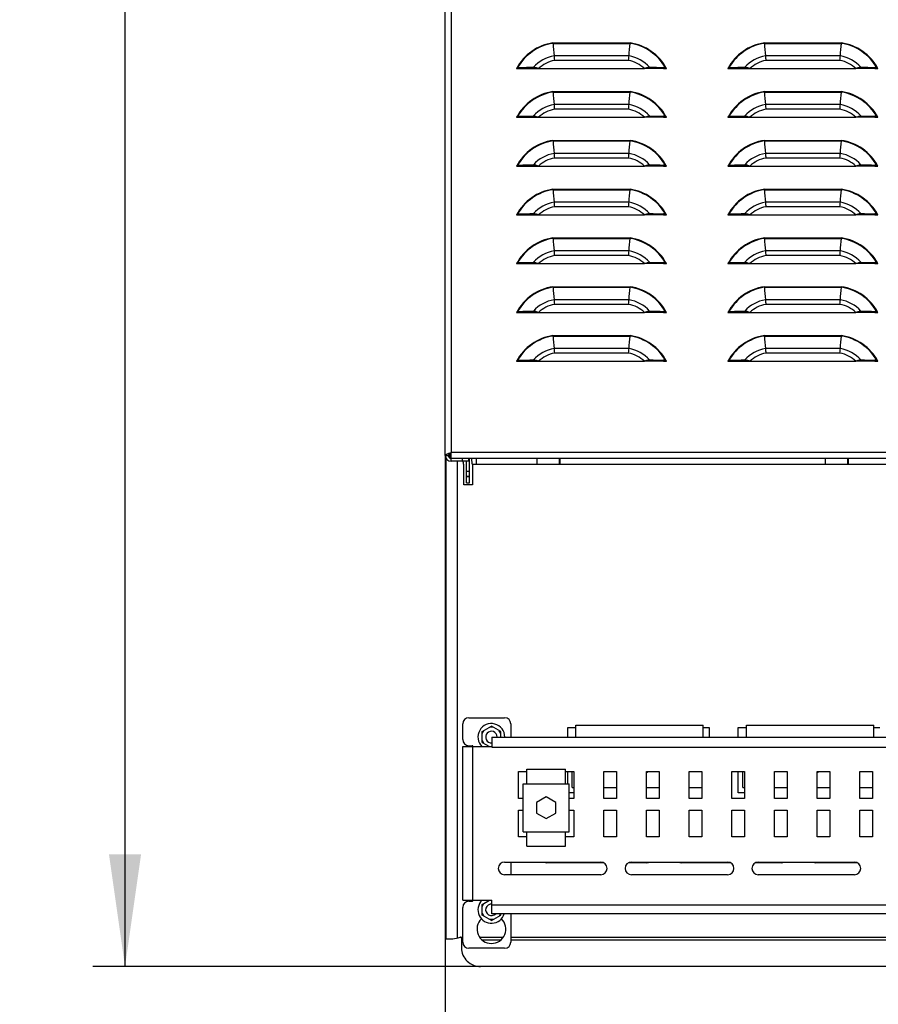
# Model space of a CAD drawing. Units: millimetres. Extents: x 0 to 420, y 0 to 297.
# Drawn here: x 39 to 66, y 100 to 131 of the extents above; entities that cross this region are included whole.
import ezdxf

# ---------------------------------------------------------------- set-up
doc = ezdxf.new("R2010")
doc.units = ezdxf.units.MM
doc.header["$LTSCALE"] = 23.1
doc.layers.get('0').update_dxf_attribs({"linetype": 'CONTINUOUS'})
for name, color, linetype in [('002___PRT_ALL_AXES', 7, 'CONTINUOUS'), ('DRAFTS', 7, 'CONTINUOUS'), ('ROUNDS', 7, 'CONTINUOUS')]:
    doc.layers.add(name, color=color, linetype=linetype)
doc.styles.get("Standard").update_dxf_attribs({"font": 'txt', "width": 0.8})
doc.dimstyles.new('DIMSTYLE_2', dxfattribs={"dimtxt": 2.6, "dimasz": 3.5, "dimexe": 1, "dimexo": 0, "dimgap": 0.65, "dimtad": 1, "dimdec": 0, "dimdsep": 46, "dimtxsty": 'STANDARD', "dimblk": '_FILLED', "dimblk1": '_FILLED', "dimblk2": '_FILLED', "dimcen": 0.09, "dimadec": 1, "dimazin": 2, "dimtp": 0.5, "dimtm": 0.5, "dimtfac": 1, "dimtdec": 0, "dimtofl": 0, "dimtmove": 0, "dimatfit": 3, "dimldrblk": '_FILLED', "dimfxl": 1, "dimtolj": 1, "dimarcsym": 0})
doc.dimstyles.new('DIMSTYLE_4', dxfattribs={"dimtxt": 2.6, "dimasz": 3.5, "dimexe": 1, "dimexo": 0, "dimgap": 0.65, "dimtad": 1, "dimdec": 0, "dimlfac": 16.666667, "dimdsep": 46, "dimtxsty": 'STANDARD', "dimblk": '_FILLED', "dimblk1": '_FILLED', "dimblk2": '_FILLED', "dimcen": 0.09, "dimadec": 1, "dimazin": 2, "dimtp": 0.1, "dimtm": 0.1, "dimtfac": 1, "dimtdec": 0, "dimtofl": 0, "dimtmove": 0, "dimatfit": 3, "dimldrblk": '_FILLED', "dimfxl": 1, "dimtolj": 1, "dimarcsym": 0})

# ---------------------------------------------------------------- blocks, each defined once
blk = doc.blocks.new('_FILLED')
at = {"color": 0, "linetype": 'BYBLOCK'}
blk.add_solid([(0, 0), (-1, 0.1429), (-1, -0.1429)], dxfattribs=at)
blk = doc.blocks.new('*D1')
at = {"color": 2, "linetype": 'CONTINUOUS'}
for p, q in [((66.681, 162.501), (66.681, 90.362)), ((52.302, 117.327), (52.302, 90.362)), ((52.302, 91.362), (59.492, 91.362)), ((66.681, 91.362), (59.492, 91.362))]:
    blk.add_line(p, q, dxfattribs=at)
at = {"color": 2, "linetype": 'CONTINUOUS', "xscale": 3.5, "yscale": 3.5, "zscale": 3.5, "rotation": 180}
blk.add_blockref('_FILLED', (52.302, 91.362), dxfattribs=at)
at = {"color": 2, "linetype": 'CONTINUOUS', "xscale": 3.5, "yscale": 3.5, "zscale": 3.5}
blk.add_blockref('_FILLED', (66.681, 91.362), dxfattribs=at)
at = {"color": 2, "linetype": 'CONTINUOUS', "insert": (56.372, 94.612), "char_height": 2.6, "width": 12.48, "attachment_point": 2, "line_spacing_factor": 0.9}
blk.add_mtext('270\\P[10.6]', dxfattribs=at)
blk = doc.blocks.new('*D17')
at = {"color": 2, "linetype": 'CONTINUOUS'}
for p, q in [((53.865, 196.552), (41.302, 196.552)), ((42.302, 196.552), (42.302, 148.957)), ((42.302, 101.362), (42.302, 148.957)), ((53.406, 101.362), (41.302, 101.362))]:
    blk.add_line(p, q, dxfattribs=at)
at = {"color": 2, "linetype": 'CONTINUOUS', "xscale": 3.5, "yscale": 3.5, "zscale": 3.5}
for p, rotation in [((42.302, 196.552), 90), ((42.302, 101.362), 270)]:
    blk.add_blockref('_FILLED', p, dxfattribs=dict(at, rotation=rotation))
at = {"color": 2, "linetype": 'CONTINUOUS', "insert": (39.052, 146.877), "char_height": 2.6, "width": 12.48, "attachment_point": 2, "rotation": 90, "line_spacing_factor": 0.9}
blk.add_mtext('1587\\P[62.5]', dxfattribs=at)
blk = doc.blocks.new('*D20')
at = {"color": 2, "linetype": 'CONTINUOUS'}
for p, q in [((52.302, 117.327), (52.302, 80.362)), ((82.77, 117.327), (82.77, 80.362)), ((52.302, 81.362), (67.536, 81.362)), ((82.77, 81.362), (67.536, 81.362))]:
    blk.add_line(p, q, dxfattribs=at)
at = {"color": 2, "linetype": 'CONTINUOUS', "xscale": 3.5, "yscale": 3.5, "zscale": 3.5, "rotation": 180}
blk.add_blockref('_FILLED', (52.302, 81.362), dxfattribs=at)
at = {"color": 2, "linetype": 'CONTINUOUS', "xscale": 3.5, "yscale": 3.5, "zscale": 3.5}
blk.add_blockref('_FILLED', (82.77, 81.362), dxfattribs=at)
at = {"color": 2, "linetype": 'CONTINUOUS', "insert": (66.496, 84.612), "char_height": 2.6, "width": 8.32, "attachment_point": 2, "line_spacing_factor": 0.9}
blk.add_mtext('508\\P[20]', dxfattribs=at)

msp = doc.modelspace()

# ---------------------------------------------------------------- linework, layer by layer
at = {"color": 7, "linetype": 'CONTINUOUS'}
for p, q in [((52.3024, 117.3275), (52.3024, 131.9675)), ((55.6649, 130.2207), (55.6662, 130.2037)), ((58.072, 130.2207), (58.0707, 130.2037)), ((62.2649, 130.2207), (62.2662, 130.2037)), ((64.672, 130.2207), (64.6707, 130.2037)), ((54.5287, 129.4175), (54.6207, 129.4175)), ((54.5655, 129.449), (54.6198, 129.4501)), ((54.6207, 129.4175), (54.5655, 129.449)), ((55.1009, 129.4175), (55.054, 129.4605)), ((55.2142, 129.4175), (58.5227, 129.4175)), ((58.636, 129.4175), (58.6829, 129.4605)), ((59.1161, 129.4175), (59.1714, 129.449)), ((59.1161, 129.4175), (59.2082, 129.4175)), ((59.1714, 129.449), (59.1171, 129.4501)), ((61.1287, 129.4175), (61.2207, 129.4175)), ((61.1655, 129.449), (61.2198, 129.4501)), ((61.2207, 129.4175), (61.1655, 129.449)), ((61.7009, 129.4175), (61.654, 129.4605)), ((61.8142, 129.4175), (65.1227, 129.4175)), ((65.236, 129.4175), (65.2829, 129.4605)), ((65.7161, 129.4175), (65.7714, 129.449)), ((65.7161, 129.4175), (65.8082, 129.4175)), ((65.7714, 129.449), (65.7171, 129.4501)), ((55.6649, 128.6967), (55.6662, 128.6797)), ((58.072, 128.6967), (58.0707, 128.6797)), ((62.2649, 128.6967), (62.2662, 128.6797)), ((64.672, 128.6967), (64.6707, 128.6797)), ((54.5287, 127.8935), (54.6207, 127.8935)), ((54.5655, 127.925), (54.6198, 127.9261)), ((54.6207, 127.8935), (54.5655, 127.925)), ((55.1009, 127.8935), (55.054, 127.9365)), ((55.2142, 127.8935), (58.5227, 127.8935)), ((58.636, 127.8935), (58.6829, 127.9365)), ((59.1161, 127.8935), (59.1714, 127.925)), ((59.1161, 127.8935), (59.2082, 127.8935)), ((59.1714, 127.925), (59.1171, 127.9261)), ((61.1287, 127.8935), (61.2207, 127.8935)), ((61.1655, 127.925), (61.2198, 127.9261)), ((61.2207, 127.8935), (61.1655, 127.925)), ((61.7009, 127.8935), (61.654, 127.9365)), ((61.8142, 127.8935), (65.1227, 127.8935)), ((65.236, 127.8935), (65.2829, 127.9365)), ((65.7161, 127.8935), (65.7714, 127.925)), ((65.7161, 127.8935), (65.8082, 127.8935)), ((65.7714, 127.925), (65.7171, 127.9261)), ((55.6649, 127.1727), (55.6662, 127.1557)), ((58.072, 127.1727), (58.0707, 127.1557)), ((62.2649, 127.1727), (62.2662, 127.1557)), ((64.672, 127.1727), (64.6707, 127.1557)), ((54.5287, 126.3695), (54.6207, 126.3695)), ((54.5655, 126.401), (54.6198, 126.4021)), ((54.6207, 126.3695), (54.5655, 126.401)), ((55.1009, 126.3695), (55.054, 126.4125)), ((55.2142, 126.3695), (58.5227, 126.3695)), ((58.636, 126.3695), (58.6829, 126.4125)), ((59.1161, 126.3695), (59.1714, 126.401)), ((59.1161, 126.3695), (59.2082, 126.3695)), ((59.1714, 126.401), (59.1171, 126.4021)), ((61.1287, 126.3695), (61.2207, 126.3695)), ((61.1655, 126.401), (61.2198, 126.4021)), ((61.2207, 126.3695), (61.1655, 126.401)), ((61.7009, 126.3695), (61.654, 126.4125)), ((61.8142, 126.3695), (65.1227, 126.3695)), ((65.236, 126.3695), (65.2829, 126.4125)), ((65.7161, 126.3695), (65.7714, 126.401)), ((65.7161, 126.3695), (65.8082, 126.3695)), ((65.7714, 126.401), (65.7171, 126.4021)), ((55.6649, 125.6487), (55.6662, 125.6317)), ((58.072, 125.6487), (58.0707, 125.6317)), ((62.2649, 125.6487), (62.2662, 125.6317)), ((64.672, 125.6487), (64.6707, 125.6317)), ((54.5287, 124.8455), (54.6207, 124.8455)), ((54.5655, 124.877), (54.6198, 124.8781)), ((54.6207, 124.8455), (54.5655, 124.877)), ((55.1009, 124.8455), (55.054, 124.8885)), ((55.2142, 124.8455), (58.5227, 124.8455)), ((58.636, 124.8455), (58.6829, 124.8885)), ((59.1161, 124.8455), (59.1714, 124.877)), ((59.1161, 124.8455), (59.2082, 124.8455)), ((59.1714, 124.877), (59.1171, 124.8781)), ((61.1287, 124.8455), (61.2207, 124.8455)), ((61.1655, 124.877), (61.2198, 124.8781)), ((61.2207, 124.8455), (61.1655, 124.877)), ((61.7009, 124.8455), (61.654, 124.8885)), ((61.8142, 124.8455), (65.1227, 124.8455)), ((65.236, 124.8455), (65.2829, 124.8885)), ((65.7161, 124.8455), (65.7714, 124.877)), ((65.7161, 124.8455), (65.8082, 124.8455)), ((65.7714, 124.877), (65.7171, 124.8781)), ((55.6649, 124.1247), (55.6662, 124.1077)), ((58.072, 124.1247), (58.0707, 124.1077)), ((62.2649, 124.1247), (62.2662, 124.1077)), ((64.672, 124.1247), (64.6707, 124.1077)), ((55.1009, 123.3215), (55.054, 123.3645)), ((58.636, 123.3215), (58.6829, 123.3645)), ((61.7009, 123.3215), (61.654, 123.3645)), ((65.236, 123.3215), (65.2829, 123.3645)), ((54.5287, 123.3215), (54.6207, 123.3215)), ((54.5655, 123.353), (54.6198, 123.3541)), ((54.6207, 123.3215), (54.5655, 123.353)), ((55.2142, 123.3215), (58.5227, 123.3215)), ((59.1161, 123.3215), (59.1714, 123.353)), ((59.1161, 123.3215), (59.2082, 123.3215)), ((59.1714, 123.353), (59.1171, 123.3541)), ((61.1287, 123.3215), (61.2207, 123.3215)), ((61.1655, 123.353), (61.2198, 123.3541)), ((61.2207, 123.3215), (61.1655, 123.353)), ((61.8142, 123.3215), (65.1227, 123.3215)), ((65.7161, 123.3215), (65.7714, 123.353)), ((65.7161, 123.3215), (65.8082, 123.3215)), ((65.7714, 123.353), (65.7171, 123.3541)), ((55.6649, 122.6007), (55.6662, 122.5837)), ((58.072, 122.6007), (58.0707, 122.5837)), ((62.2649, 122.6007), (62.2662, 122.5837)), ((64.672, 122.6007), (64.6707, 122.5837)), ((54.5655, 121.829), (54.6198, 121.8301)), ((54.6207, 121.7975), (54.5655, 121.829)), ((55.1009, 121.7975), (55.054, 121.8405)), ((58.636, 121.7975), (58.6829, 121.8405)), ((59.1161, 121.7975), (59.1714, 121.829)), ((59.1714, 121.829), (59.1171, 121.8301)), ((61.1655, 121.829), (61.2198, 121.8301)), ((61.2207, 121.7975), (61.1655, 121.829)), ((61.7009, 121.7975), (61.654, 121.8405)), ((65.236, 121.7975), (65.2829, 121.8405)), ((65.7161, 121.7975), (65.7714, 121.829)), ((65.7714, 121.829), (65.7171, 121.8301)), ((54.5287, 121.7975), (54.6207, 121.7975)), ((55.2142, 121.7975), (58.5227, 121.7975)), ((59.1161, 121.7975), (59.2082, 121.7975)), ((61.1287, 121.7975), (61.2207, 121.7975)), ((61.8142, 121.7975), (65.1227, 121.7975)), ((65.7161, 121.7975), (65.8082, 121.7975)), ((55.6649, 121.0767), (55.6662, 121.0597)), ((58.072, 121.0767), (58.0707, 121.0597)), ((62.2649, 121.0767), (62.2662, 121.0597)), ((64.672, 121.0767), (64.6707, 121.0597)), ((54.5655, 120.305), (54.6198, 120.3061)), ((54.6207, 120.2735), (54.5655, 120.305)), ((55.1009, 120.2735), (55.054, 120.3165)), ((58.636, 120.2735), (58.6829, 120.3165)), ((59.1161, 120.2735), (59.1714, 120.305)), ((59.1714, 120.305), (59.1171, 120.3061)), ((61.1655, 120.305), (61.2198, 120.3061)), ((61.2207, 120.2735), (61.1655, 120.305)), ((61.7009, 120.2735), (61.654, 120.3165)), ((65.236, 120.2735), (65.2829, 120.3165)), ((65.7161, 120.2735), (65.7714, 120.305)), ((65.7714, 120.305), (65.7171, 120.3061)), ((54.5287, 120.2735), (54.6207, 120.2735)), ((55.2142, 120.2735), (58.5227, 120.2735)), ((59.1161, 120.2735), (59.2082, 120.2735)), ((61.1287, 120.2735), (61.2207, 120.2735)), ((61.8142, 120.2735), (65.1227, 120.2735)), ((65.7161, 120.2735), (65.8082, 120.2735)), ((52.3024, 117.3275), (52.3924, 117.3275)), ((52.3264, 102.2315), (52.3264, 117.2315)), ((52.4021, 117.3515), (52.4824, 117.3515)), ((52.4824, 117.2375), (52.4824, 117.4175)), ((82.5904, 117.2375), (52.4824, 117.2375)), ((52.9624, 116.4755), (52.9624, 117.1475)), ((53.0584, 117.1565), (53.0224, 117.1565)), ((53.1474, 116.4073), (52.8774, 116.4073)), ((52.9624, 116.4755), (53.0584, 116.4755)), ((56.3824, 108.9035), (60.3544, 108.9035)), ((56.3824, 108.5315), (56.3824, 108.9035)), ((60.3544, 108.5315), (60.3544, 108.9035)), ((61.7104, 108.9035), (65.6824, 108.9035)), ((61.7104, 108.5315), (61.7104, 108.9035)), ((65.6824, 108.5315), (65.6824, 108.9035)), ((53.4515, 108.6995), (53.7424, 108.8675)), ((53.4515, 108.6395), (53.5034, 108.7295)), ((53.4515, 108.3635), (53.4515, 108.6995)), ((53.7944, 108.8375), (53.6905, 108.8375)), ((54.0334, 108.6995), (53.7424, 108.8675)), ((54.0334, 108.6395), (53.9815, 108.7295)), ((54.0334, 108.5315), (54.0334, 108.6995)), ((56.1244, 108.8315), (56.3824, 108.8315)), ((56.1244, 108.5315), (56.1244, 108.8315)), ((60.3544, 108.8315), (60.5404, 108.8315)), ((60.5404, 108.8315), (60.5404, 108.5315)), ((61.4524, 108.8315), (61.7104, 108.8315)), ((61.4524, 108.5315), (61.4524, 108.8315)), ((65.6824, 108.8315), (65.8684, 108.8315)), ((53.4515, 108.4235), (53.5034, 108.3335)), ((53.4515, 108.3635), (53.6801, 108.2315)), ((54.8464, 107.5235), (56.0584, 107.5235)), ((54.8464, 107.0735), (54.8464, 107.5235)), ((56.0584, 107.0735), (56.0584, 107.5235)), ((56.1244, 107.0735), (56.1244, 107.4515)), ((56.2684, 106.9535), (56.2684, 107.4515)), ((58.5844, 107.4232), (58.6334, 107.4515)), ((61.4524, 106.7915), (61.4524, 107.4515)), ((61.5964, 106.9535), (61.5964, 107.4515)), ((63.9124, 107.4232), (63.9614, 107.4515)), ((54.7324, 107.0735), (56.1724, 107.0735)), ((54.7324, 105.5735), (54.7324, 107.0735)), ((56.1724, 105.5735), (56.1724, 107.0735)), ((56.3164, 106.7915), (56.1724, 106.7915)), ((56.2684, 106.9535), (56.3164, 106.9535)), ((57.2524, 106.9535), (57.6484, 106.9535)), ((58.5844, 106.9535), (58.9804, 106.9535)), ((59.9164, 106.9535), (60.3124, 106.9535)), ((61.6444, 106.7915), (61.4524, 106.7915)), ((61.5964, 106.9535), (61.6444, 106.9535)), ((62.5804, 106.9535), (62.9764, 106.9535)), ((63.9124, 106.9535), (64.3084, 106.9535)), ((65.2444, 106.9535), (65.6404, 106.9535)), ((55.4524, 106.6625), (55.1554, 106.491)), ((55.1554, 106.491), (55.1554, 106.156)), ((55.7494, 106.491), (55.4524, 106.6625)), ((55.7494, 106.156), (55.7494, 106.491)), ((55.1554, 106.156), (55.4524, 105.9845)), ((55.4524, 105.9845), (55.7494, 106.156)), ((54.7324, 105.5735), (56.1724, 105.5735)), ((54.8464, 105.1235), (54.8464, 105.5735)), ((56.0584, 105.1235), (56.0584, 105.5735)), ((54.8464, 105.1235), (56.0584, 105.1235)), ((57.25, 104.6015), (55.4764, 104.6015)), ((58.5964, 104.6015), (58.0229, 104.6015)), ((61.21, 104.6015), (59.6764, 104.6015)), ((62.7964, 104.6015), (61.9829, 104.6015)), ((65.17, 104.6015), (63.8764, 104.6015)), ((53.4515, 103.2995), (53.6801, 103.4315)), ((53.4515, 103.2395), (53.5034, 103.3295)), ((53.4515, 102.9635), (53.4515, 103.2995)), ((53.4515, 103.0235), (53.5034, 102.9335)), ((53.7424, 102.7955), (53.4515, 102.9635)), ((53.7944, 102.8255), (53.6905, 102.8255)), ((53.7424, 102.7955), (54.0334, 102.9635)), ((54.0265, 103.0115), (53.9815, 102.9335)), ((54.0334, 102.9635), (54.0334, 103.0115)), ((52.8064, 102.2335), (52.8064, 102.1857))]:
    msp.add_line(p, q, dxfattribs=at)
at = {"color": 9, "linetype": 'CONTINUOUS'}
for p, q in [((52.4824, 131.8385), (52.4824, 117.4175)), ((55.6649, 130.2207), (58.072, 130.2207)), ((55.6662, 130.2037), (58.0707, 130.2037)), ((62.2649, 130.2207), (64.672, 130.2207)), ((62.2662, 130.2037), (64.6707, 130.2037)), ((58.0393, 129.8133), (55.6976, 129.8133)), ((58.0263, 129.6691), (55.7106, 129.6691)), ((64.6393, 129.8133), (62.2976, 129.8133)), ((64.6263, 129.6691), (62.3106, 129.6691)), ((55.6649, 128.6967), (58.072, 128.6967)), ((55.6662, 128.6797), (58.0707, 128.6797)), ((62.2649, 128.6967), (64.672, 128.6967)), ((62.2662, 128.6797), (64.6707, 128.6797)), ((58.0393, 128.2893), (55.6976, 128.2893)), ((64.6393, 128.2893), (62.2976, 128.2893)), ((58.0263, 128.1451), (55.7106, 128.1451)), ((64.6263, 128.1451), (62.3106, 128.1451)), ((55.6649, 127.1727), (58.072, 127.1727)), ((55.6662, 127.1557), (58.0707, 127.1557)), ((62.2649, 127.1727), (64.672, 127.1727)), ((62.2662, 127.1557), (64.6707, 127.1557)), ((58.0393, 126.7653), (55.6976, 126.7653)), ((64.6393, 126.7653), (62.2976, 126.7653)), ((58.0263, 126.6211), (55.7106, 126.6211)), ((64.6263, 126.6211), (62.3106, 126.6211)), ((55.6649, 125.6487), (58.072, 125.6487)), ((55.6662, 125.6317), (58.0707, 125.6317)), ((62.2649, 125.6487), (64.672, 125.6487)), ((62.2662, 125.6317), (64.6707, 125.6317)), ((58.0393, 125.2413), (55.6976, 125.2413)), ((64.6393, 125.2413), (62.2976, 125.2413)), ((58.0263, 125.0971), (55.7106, 125.0971)), ((64.6263, 125.0971), (62.3106, 125.0971)), ((55.6649, 124.1247), (58.072, 124.1247)), ((55.6662, 124.1077), (58.0707, 124.1077)), ((62.2649, 124.1247), (64.672, 124.1247)), ((62.2662, 124.1077), (64.6707, 124.1077)), ((58.0393, 123.7173), (55.6976, 123.7173)), ((64.6393, 123.7173), (62.2976, 123.7173)), ((58.0263, 123.5731), (55.7106, 123.5731)), ((64.6263, 123.5731), (62.3106, 123.5731)), ((55.6649, 122.6007), (58.072, 122.6007)), ((55.6662, 122.5837), (58.0707, 122.5837)), ((62.2649, 122.6007), (64.672, 122.6007)), ((62.2662, 122.5837), (64.6707, 122.5837)), ((58.0393, 122.1933), (55.6976, 122.1933)), ((64.6393, 122.1933), (62.2976, 122.1933)), ((58.0263, 122.0491), (55.7106, 122.0491)), ((64.6263, 122.0491), (62.3106, 122.0491)), ((55.6649, 121.0767), (58.072, 121.0767)), ((55.6662, 121.0597), (58.0707, 121.0597)), ((62.2649, 121.0767), (64.672, 121.0767)), ((62.2662, 121.0597), (64.6707, 121.0597)), ((58.0393, 120.6693), (55.6976, 120.6693)), ((64.6393, 120.6693), (62.2976, 120.6693)), ((58.0263, 120.5251), (55.7106, 120.5251)), ((64.6263, 120.5251), (62.3106, 120.5251)), ((82.5904, 117.4175), (52.4824, 117.4175)), ((52.4824, 117.1475), (52.4824, 117.2375)), ((52.9624, 116.839), (53.0584, 116.839)), ((52.9624, 116.6837), (53.0584, 116.6837)), ((52.9624, 116.6675), (53.0584, 116.6675)), ((53.1604, 103.4165), (53.1604, 108.2465)), ((53.7604, 108.2195), (81.3124, 108.2195)), ((53.7604, 103.2875), (81.3124, 103.2875)), ((52.7764, 102.2789), (52.8484, 102.2789)), ((52.8484, 102.1857), (52.8064, 102.1857)), ((53.3716, 102.2789), (54.1133, 102.2789)), ((54.0286, 102.1857), (53.4563, 102.1857)), ((54.3484, 102.2789), (80.7244, 102.2789)), ((80.7244, 102.1857), (54.3484, 102.1857))]:
    msp.add_line(p, q, dxfattribs=at)
at = {"color": 3, "linetype": 'CONTINUOUS'}
for p, q in [((54.6207, 129.4175), (55.2142, 129.4175)), ((59.1161, 129.4175), (58.5227, 129.4175)), ((61.2207, 129.4175), (61.8142, 129.4175)), ((65.7161, 129.4175), (65.1227, 129.4175)), ((54.6207, 127.8935), (55.2142, 127.8935)), ((59.1161, 127.8935), (58.5227, 127.8935)), ((61.2207, 127.8935), (61.8142, 127.8935)), ((65.7161, 127.8935), (65.1227, 127.8935)), ((54.6207, 126.3695), (55.2142, 126.3695)), ((59.1161, 126.3695), (58.5227, 126.3695)), ((61.2207, 126.3695), (61.8142, 126.3695)), ((65.7161, 126.3695), (65.1227, 126.3695)), ((54.6207, 124.8455), (55.2142, 124.8455)), ((59.1161, 124.8455), (58.5227, 124.8455)), ((61.2207, 124.8455), (61.8142, 124.8455)), ((65.7161, 124.8455), (65.1227, 124.8455)), ((54.6207, 123.3215), (55.2142, 123.3215)), ((59.1161, 123.3215), (58.5227, 123.3215)), ((61.2207, 123.3215), (61.8142, 123.3215)), ((65.7161, 123.3215), (65.1227, 123.3215)), ((54.6207, 121.7975), (55.2142, 121.7975)), ((59.1161, 121.7975), (58.5227, 121.7975)), ((61.2207, 121.7975), (61.8142, 121.7975)), ((65.7161, 121.7975), (65.1227, 121.7975)), ((54.6207, 120.2735), (55.2142, 120.2735)), ((59.1161, 120.2735), (58.5227, 120.2735)), ((61.2207, 120.2735), (61.8142, 120.2735)), ((65.7161, 120.2735), (65.1227, 120.2735)), ((52.4404, 117.3515), (52.4404, 117.3895)), ((53.0584, 116.4755), (53.0584, 117.2375)), ((53.7604, 108.5315), (81.3124, 108.5315)), ((53.7604, 108.5315), (53.7604, 108.2195)), ((52.8484, 108.2315), (53.7604, 108.2315)), ((52.8484, 103.4315), (52.8484, 108.2315)), ((54.5884, 107.4515), (54.8464, 107.4515)), ((54.5884, 106.6115), (54.5884, 107.4515)), ((56.0584, 107.4515), (56.3164, 107.4515)), ((56.3164, 107.4515), (56.3164, 106.6115)), ((57.2524, 107.4515), (57.6484, 107.4515)), ((57.2524, 106.6115), (57.2524, 107.4515)), ((57.6484, 107.4515), (57.6484, 106.6115)), ((58.5844, 107.4515), (58.9804, 107.4515)), ((58.5844, 106.6115), (58.5844, 107.4515)), ((58.9804, 107.4515), (58.9804, 106.6115)), ((59.9164, 107.4515), (60.3124, 107.4515)), ((59.9164, 106.6115), (59.9164, 107.4515)), ((60.3124, 107.4515), (60.3124, 106.6115)), ((61.2484, 107.4515), (61.6444, 107.4515)), ((61.2484, 106.6115), (61.2484, 107.4515)), ((61.6444, 107.4515), (61.6444, 106.6115)), ((62.5804, 107.4515), (62.9764, 107.4515)), ((62.5804, 106.6115), (62.5804, 107.4515)), ((62.9764, 107.4515), (62.9764, 106.6115)), ((63.9124, 107.4515), (64.3084, 107.4515)), ((63.9124, 106.6115), (63.9124, 107.4515)), ((64.3084, 107.4515), (64.3084, 106.6115)), ((65.2444, 107.4515), (65.6404, 107.4515)), ((65.2444, 106.6115), (65.2444, 107.4515)), ((65.6404, 107.4515), (65.6404, 106.6115)), ((54.7324, 106.6115), (54.5884, 106.6115)), ((56.3164, 106.6115), (56.1724, 106.6115)), ((57.6484, 106.6115), (57.2524, 106.6115)), ((58.9804, 106.6115), (58.5844, 106.6115)), ((60.3124, 106.6115), (59.9164, 106.6115)), ((61.6444, 106.6115), (61.2484, 106.6115)), ((62.9764, 106.6115), (62.5804, 106.6115)), ((64.3084, 106.6115), (63.9124, 106.6115)), ((65.6404, 106.6115), (65.2444, 106.6115)), ((54.5884, 106.2515), (54.7324, 106.2515)), ((54.5884, 105.4115), (54.5884, 106.2515)), ((56.1724, 106.2515), (56.3164, 106.2515)), ((56.3164, 106.2515), (56.3164, 105.4115)), ((57.2524, 106.2515), (57.6484, 106.2515)), ((57.2524, 105.4115), (57.2524, 106.2515)), ((57.6484, 106.2515), (57.6484, 105.4115)), ((58.5844, 106.2515), (58.9804, 106.2515)), ((58.5844, 105.4115), (58.5844, 106.2515)), ((58.9804, 106.2515), (58.9804, 105.4115)), ((59.9164, 106.2515), (60.3124, 106.2515)), ((59.9164, 105.4115), (59.9164, 106.2515)), ((60.3124, 106.2515), (60.3124, 105.4115)), ((61.2484, 106.2515), (61.6444, 106.2515)), ((61.2484, 105.4115), (61.2484, 106.2515)), ((61.6444, 106.2515), (61.6444, 105.4115)), ((62.5804, 106.2515), (62.9764, 106.2515)), ((62.5804, 105.4115), (62.5804, 106.2515)), ((62.9764, 106.2515), (62.9764, 105.4115)), ((63.9124, 106.2515), (64.3084, 106.2515)), ((63.9124, 105.4115), (63.9124, 106.2515)), ((64.3084, 106.2515), (64.3084, 105.4115)), ((65.2444, 106.2515), (65.6404, 106.2515)), ((65.2444, 105.4115), (65.2444, 106.2515)), ((65.6404, 106.2515), (65.6404, 105.4115)), ((54.8464, 105.4115), (54.5884, 105.4115)), ((56.3164, 105.4115), (56.0584, 105.4115)), ((57.6484, 105.4115), (57.2524, 105.4115)), ((58.9804, 105.4115), (58.5844, 105.4115)), ((60.3124, 105.4115), (59.9164, 105.4115)), ((61.6444, 105.4115), (61.2484, 105.4115)), ((62.9764, 105.4115), (62.5804, 105.4115)), ((64.3084, 105.4115), (63.9124, 105.4115)), ((65.6404, 105.4115), (65.2444, 105.4115)), ((54.1564, 104.6255), (57.1564, 104.6255)), ((58.1164, 104.6255), (61.1164, 104.6255)), ((62.0764, 104.6255), (65.0764, 104.6255)), ((57.1564, 104.2295), (54.1564, 104.2295)), ((61.1164, 104.2295), (58.1164, 104.2295)), ((65.0764, 104.2295), (62.0764, 104.2295)), ((52.8484, 103.4315), (53.7604, 103.4315)), ((53.7604, 103.0115), (53.7604, 103.4315)), ((81.3124, 103.0115), (53.7604, 103.0115))]:
    msp.add_line(p, q, dxfattribs=at)
at = {"color": 9, "linetype": 'CONTINUOUS'}
for centre, radius, start, end in [((55.8946, 128.6906), 1.5472, 98.5369, 151.9798), ((55.8946, 128.6906), 1.5302, 98.58419, 150.29043), ((57.8423, 128.6906), 1.5302, 29.70957, 81.41581), ((57.8423, 128.6906), 1.5472, 28.0202, 81.4631), ((62.4946, 128.6906), 1.5472, 98.5369, 151.9798), ((62.4946, 128.6906), 1.5302, 98.58419, 150.29043), ((64.4423, 128.6906), 1.5302, 29.70957, 81.41581), ((64.4423, 128.6906), 1.5472, 28.0202, 81.4631), ((55.8946, 128.6906), 1.1398, 99.94948, 137.51486), ((55.8946, 128.6906), 0.9956, 100.64784, 133.1065), ((57.8423, 128.6906), 0.9956, 46.8935, 79.35216), ((57.8423, 128.6906), 1.1398, 42.48514, 80.05052), ((62.4946, 128.6906), 1.1398, 99.94948, 137.51486), ((62.4946, 128.6906), 0.9956, 100.64784, 133.1065), ((64.4423, 128.6906), 0.9956, 46.8935, 79.35216), ((64.4423, 128.6906), 1.1398, 42.48514, 80.05052), ((55.8946, 127.1666), 1.5472, 98.5369, 151.9798), ((55.8946, 127.1666), 1.5302, 98.58419, 150.29043), ((57.8423, 127.1666), 1.5302, 29.70957, 81.41581), ((57.8423, 127.1666), 1.5472, 28.0202, 81.4631), ((62.4946, 127.1666), 1.5472, 98.5369, 151.9798), ((62.4946, 127.1666), 1.5302, 98.58419, 150.29043), ((64.4423, 127.1666), 1.5302, 29.70957, 81.41581), ((64.4423, 127.1666), 1.5472, 28.0202, 81.4631), ((55.8946, 127.1666), 1.1398, 99.94948, 137.51486), ((57.8423, 127.1666), 1.1398, 42.48514, 80.05052), ((62.4946, 127.1666), 1.1398, 99.94948, 137.51486), ((64.4423, 127.1666), 1.1398, 42.48514, 80.05052), ((55.8946, 127.1666), 0.9956, 100.64784, 133.1065), ((57.8423, 127.1666), 0.9956, 46.8935, 79.35216), ((62.4946, 127.1666), 0.9956, 100.64784, 133.1065), ((64.4423, 127.1666), 0.9956, 46.8935, 79.35216), ((55.8946, 125.6426), 1.5472, 98.5369, 151.9798), ((55.8946, 125.6426), 1.5302, 98.58419, 150.29043), ((57.8423, 125.6426), 1.5302, 29.70957, 81.41581), ((57.8423, 125.6426), 1.5472, 28.0202, 81.4631), ((62.4946, 125.6426), 1.5472, 98.5369, 151.9798), ((62.4946, 125.6426), 1.5302, 98.58419, 150.29043), ((64.4423, 125.6426), 1.5302, 29.70957, 81.41581), ((64.4423, 125.6426), 1.5472, 28.0202, 81.4631), ((55.8946, 125.6426), 1.1398, 99.94948, 137.51486), ((57.8423, 125.6426), 1.1398, 42.48514, 80.05052), ((62.4946, 125.6426), 1.1398, 99.94948, 137.51486), ((64.4423, 125.6426), 1.1398, 42.48514, 80.05052), ((55.8946, 125.6426), 0.9956, 100.64784, 133.1065), ((57.8423, 125.6426), 0.9956, 46.8935, 79.35216), ((62.4946, 125.6426), 0.9956, 100.64784, 133.1065), ((64.4423, 125.6426), 0.9956, 46.8935, 79.35216), ((55.8946, 124.1186), 1.5472, 98.5369, 151.9798), ((55.8946, 124.1186), 1.5302, 98.58419, 150.29043), ((57.8423, 124.1186), 1.5302, 29.70957, 81.41581), ((57.8423, 124.1186), 1.5472, 28.0202, 81.4631), ((62.4946, 124.1186), 1.5472, 98.5369, 151.9798), ((62.4946, 124.1186), 1.5302, 98.58419, 150.29043), ((64.4423, 124.1186), 1.5302, 29.70957, 81.41581), ((64.4423, 124.1186), 1.5472, 28.0202, 81.4631), ((55.8946, 124.1186), 1.1398, 99.94948, 137.51486), ((57.8423, 124.1186), 1.1398, 42.48514, 80.05052), ((62.4946, 124.1186), 1.1398, 99.94948, 137.51486), ((64.4423, 124.1186), 1.1398, 42.48514, 80.05052), ((55.8946, 124.1186), 0.9956, 100.64784, 133.1065), ((57.8423, 124.1186), 0.9956, 46.8935, 79.35216), ((62.4946, 124.1186), 0.9956, 100.64784, 133.1065), ((64.4423, 124.1186), 0.9956, 46.8935, 79.35216), ((55.8946, 122.5946), 1.5472, 98.5369, 151.9798), ((55.8946, 122.5946), 1.5302, 98.58419, 150.29043), ((57.8423, 122.5946), 1.5302, 29.70957, 81.41581), ((57.8423, 122.5946), 1.5472, 28.0202, 81.4631), ((62.4946, 122.5946), 1.5472, 98.5369, 151.9798), ((62.4946, 122.5946), 1.5302, 98.58419, 150.29043), ((64.4423, 122.5946), 1.5302, 29.70957, 81.41581), ((64.4423, 122.5946), 1.5472, 28.0202, 81.4631), ((55.8946, 122.5946), 1.1398, 99.94948, 137.51486), ((57.8423, 122.5946), 1.1398, 42.48514, 80.05052), ((62.4946, 122.5946), 1.1398, 99.94948, 137.51486), ((64.4423, 122.5946), 1.1398, 42.48514, 80.05052), ((55.8946, 122.5946), 0.9956, 100.64784, 133.1065), ((57.8423, 122.5946), 0.9956, 46.8935, 79.35216), ((62.4946, 122.5946), 0.9956, 100.64784, 133.1065), ((64.4423, 122.5946), 0.9956, 46.8935, 79.35216), ((55.8946, 121.0706), 1.5472, 98.5369, 151.9798), ((55.8946, 121.0706), 1.5302, 98.58419, 150.29043), ((57.8423, 121.0706), 1.5302, 29.70957, 81.41581), ((57.8423, 121.0706), 1.5472, 28.0202, 81.4631), ((62.4946, 121.0706), 1.5472, 98.5369, 151.9798), ((62.4946, 121.0706), 1.5302, 98.58419, 150.29043), ((64.4423, 121.0706), 1.5302, 29.70957, 81.41581), ((64.4423, 121.0706), 1.5472, 28.0202, 81.4631), ((55.8946, 121.0706), 1.1398, 99.94948, 137.51486), ((57.8423, 121.0706), 1.1398, 42.48514, 80.05052), ((62.4946, 121.0706), 1.1398, 99.94948, 137.51486), ((64.4423, 121.0706), 1.1398, 42.48514, 80.05052), ((55.8946, 121.0706), 0.9956, 100.64784, 133.1065), ((57.8423, 121.0706), 0.9956, 46.8935, 79.35216), ((62.4946, 121.0706), 0.9956, 100.64784, 133.1065), ((64.4423, 121.0706), 0.9956, 46.8935, 79.35216), ((55.8946, 119.5466), 1.5472, 98.5369, 151.9798), ((55.8946, 119.5466), 1.5302, 98.58419, 150.29043), ((57.8423, 119.5466), 1.5302, 29.70957, 81.41581), ((57.8423, 119.5466), 1.5472, 28.0202, 81.4631), ((62.4946, 119.5466), 1.5472, 98.5369, 151.9798), ((62.4946, 119.5466), 1.5302, 98.58419, 150.29043), ((64.4423, 119.5466), 1.5302, 29.70957, 81.41581), ((64.4423, 119.5466), 1.5472, 28.0202, 81.4631), ((55.8946, 119.5466), 1.1398, 99.94948, 137.51486), ((57.8423, 119.5466), 1.1398, 42.48514, 80.05052), ((62.4946, 119.5466), 1.1398, 99.94948, 137.51486), ((64.4423, 119.5466), 1.1398, 42.48514, 80.05052), ((55.8946, 119.5466), 0.9956, 100.64784, 133.1065), ((57.8423, 119.5466), 0.9956, 46.8935, 79.35216), ((62.4946, 119.5466), 0.9956, 100.64784, 133.1065), ((64.4423, 119.5466), 0.9956, 46.8935, 79.35216)]:
    msp.add_arc(centre, radius, start, end, dxfattribs=at)
at = {"color": 7, "linetype": 'CONTINUOUS'}
for centre, radius, start, end in [((88.4507, 132.6498), 32.8757, 184.26701, 184.94965), ((25.2862, 132.6498), 32.8757, 355.05035, 355.73299), ((95.0507, 132.6498), 32.8757, 184.26701, 184.94965), ((31.8862, 132.6498), 32.8757, 355.05035, 355.73299), ((79.8667, 131.9161), 24.2604, 184.9724, 185.31445), ((33.8702, 131.9161), 24.2604, 354.68555, 355.0276), ((86.4667, 131.9161), 24.2604, 184.9724, 185.31445), ((40.4702, 131.9161), 24.2604, 354.68555, 355.0276), ((50.2529, 134.4384), 6.5949, 310.41775, 310.83857), ((53.7077, 176.5469), 47.1056, 271.1094, 271.63772), ((53.8595, 124.6775), 4.9299, 75.43708, 75.97743), ((53.9145, 124.8888), 4.7115, 74.75265, 75.43889), ((53.9726, 125.102), 4.4905, 73.94854, 74.75216), ((59.7643, 125.102), 4.4905, 105.24784, 106.05146), ((59.8158, 124.9131), 4.6863, 104.67439, 105.24844), ((59.8736, 124.6925), 4.9145, 104.02204, 104.67459), ((60.0292, 176.5469), 47.1056, 268.36228, 268.8906), ((63.484, 134.4384), 6.5949, 229.16143, 229.58225), ((56.8529, 134.4384), 6.5949, 310.41775, 310.83857), ((60.3077, 176.5469), 47.1056, 271.1094, 271.63772), ((60.4595, 124.6775), 4.9299, 75.43708, 75.97743), ((60.5145, 124.8888), 4.7115, 74.75265, 75.43889), ((60.5726, 125.102), 4.4905, 73.94854, 74.75216), ((66.3643, 125.102), 4.4905, 105.24784, 106.05146), ((66.4158, 124.9131), 4.6863, 104.67439, 105.24844), ((66.4736, 124.6925), 4.9145, 104.02204, 104.67459), ((66.6292, 176.5469), 47.1056, 268.36228, 268.8906), ((70.084, 134.4384), 6.5949, 229.16143, 229.58225), ((88.4507, 131.1258), 32.8757, 184.26701, 184.94965), ((25.2862, 131.1258), 32.8757, 355.05035, 355.73299), ((95.0507, 131.1258), 32.8757, 184.26701, 184.94965), ((31.8862, 131.1258), 32.8757, 355.05035, 355.73299), ((79.8667, 130.3921), 24.2604, 184.9724, 185.31445), ((33.8702, 130.3921), 24.2604, 354.68555, 355.0276), ((86.4667, 130.3921), 24.2604, 184.9724, 185.31445), ((40.4702, 130.3921), 24.2604, 354.68555, 355.0276), ((50.2529, 132.9144), 6.5949, 310.41775, 310.83857), ((53.7077, 175.0229), 47.1056, 271.1094, 271.63772), ((53.8595, 123.1535), 4.9299, 75.43708, 75.97743), ((53.9145, 123.3648), 4.7115, 74.75265, 75.43889), ((53.9726, 123.578), 4.4905, 73.94854, 74.75216), ((59.7643, 123.578), 4.4905, 105.24784, 106.05146), ((59.8158, 123.3891), 4.6863, 104.67439, 105.24844), ((59.8736, 123.1685), 4.9145, 104.02204, 104.67459), ((60.0292, 175.0229), 47.1056, 268.36228, 268.8906), ((63.484, 132.9144), 6.5949, 229.16143, 229.58225), ((56.8529, 132.9144), 6.5949, 310.41775, 310.83857), ((60.3077, 175.0229), 47.1056, 271.1094, 271.63772), ((60.4595, 123.1535), 4.9299, 75.43708, 75.97743), ((60.5145, 123.3648), 4.7115, 74.75265, 75.43889), ((60.5726, 123.578), 4.4905, 73.94854, 74.75216), ((66.3643, 123.578), 4.4905, 105.24784, 106.05146), ((66.4158, 123.3891), 4.6863, 104.67439, 105.24844), ((66.4736, 123.1685), 4.9145, 104.02204, 104.67459), ((66.6292, 175.0229), 47.1056, 268.36228, 268.8906), ((70.084, 132.9144), 6.5949, 229.16143, 229.58225), ((88.4507, 129.6018), 32.8757, 184.26701, 184.94965), ((25.2862, 129.6018), 32.8757, 355.05035, 355.73299), ((95.0507, 129.6018), 32.8757, 184.26701, 184.94965), ((31.8862, 129.6018), 32.8757, 355.05035, 355.73299), ((79.8667, 128.8681), 24.2604, 184.9724, 185.31445), ((33.8702, 128.8681), 24.2604, 354.68555, 355.0276), ((86.4667, 128.8681), 24.2604, 184.9724, 185.31445), ((40.4702, 128.8681), 24.2604, 354.68555, 355.0276), ((50.2529, 131.3904), 6.5949, 310.41775, 310.83857), ((53.7077, 173.4989), 47.1056, 271.1094, 271.63772), ((53.8595, 121.6295), 4.9299, 75.43708, 75.97743), ((53.9145, 121.8408), 4.7115, 74.75265, 75.43889), ((53.9726, 122.054), 4.4905, 73.94854, 74.75216), ((59.7643, 122.054), 4.4905, 105.24784, 106.05146), ((59.8158, 121.8651), 4.6863, 104.67439, 105.24844), ((59.8736, 121.6445), 4.9145, 104.02204, 104.67459), ((60.0292, 173.4989), 47.1056, 268.36228, 268.8906), ((63.484, 131.3904), 6.5949, 229.16143, 229.58225), ((56.8529, 131.3904), 6.5949, 310.41775, 310.83857), ((60.3077, 173.4989), 47.1056, 271.1094, 271.63772), ((60.4595, 121.6295), 4.9299, 75.43708, 75.97743), ((60.5145, 121.8408), 4.7115, 74.75265, 75.43889), ((60.5726, 122.054), 4.4905, 73.94854, 74.75216), ((66.3643, 122.054), 4.4905, 105.24784, 106.05146), ((66.4158, 121.8651), 4.6863, 104.67439, 105.24844), ((66.4736, 121.6445), 4.9145, 104.02204, 104.67459), ((66.6292, 173.4989), 47.1056, 268.36228, 268.8906), ((70.084, 131.3904), 6.5949, 229.16143, 229.58225), ((88.4507, 128.0778), 32.8757, 184.26701, 184.94965), ((25.2862, 128.0778), 32.8757, 355.05035, 355.73299), ((95.0507, 128.0778), 32.8757, 184.26701, 184.94965), ((31.8862, 128.0778), 32.8757, 355.05035, 355.73299), ((79.8667, 127.3441), 24.2604, 184.9724, 185.31445), ((33.8702, 127.3441), 24.2604, 354.68555, 355.0276), ((86.4667, 127.3441), 24.2604, 184.9724, 185.31445), ((40.4702, 127.3441), 24.2604, 354.68555, 355.0276), ((50.2529, 129.8664), 6.5949, 310.41775, 310.83857), ((53.7077, 171.9749), 47.1056, 271.1094, 271.63772), ((53.8595, 120.1055), 4.9299, 75.43708, 75.97743), ((53.9145, 120.3168), 4.7115, 74.75265, 75.43889), ((53.9726, 120.53), 4.4905, 73.94854, 74.75216), ((59.7643, 120.53), 4.4905, 105.24784, 106.05146), ((59.8158, 120.3411), 4.6863, 104.67439, 105.24844), ((59.8736, 120.1205), 4.9145, 104.02204, 104.67459), ((60.0292, 171.9749), 47.1056, 268.36228, 268.8906), ((63.484, 129.8664), 6.5949, 229.16143, 229.58225), ((56.8529, 129.8664), 6.5949, 310.41775, 310.83857), ((60.3077, 171.9749), 47.1056, 271.1094, 271.63772), ((60.4595, 120.1055), 4.9299, 75.43708, 75.97743), ((60.5145, 120.3168), 4.7115, 74.75265, 75.43889), ((60.5726, 120.53), 4.4905, 73.94854, 74.75216), ((66.3643, 120.53), 4.4905, 105.24784, 106.05146), ((66.4158, 120.3411), 4.6863, 104.67439, 105.24844), ((66.4736, 120.1205), 4.9145, 104.02204, 104.67459), ((66.6292, 171.9749), 47.1056, 268.36228, 268.8906), ((70.084, 129.8664), 6.5949, 229.16143, 229.58225), ((88.4507, 126.5538), 32.8757, 184.26701, 184.94965), ((25.2862, 126.5538), 32.8757, 355.05035, 355.73299), ((95.0507, 126.5538), 32.8757, 184.26701, 184.94965), ((31.8862, 126.5538), 32.8757, 355.05035, 355.73299), ((79.8667, 125.8201), 24.2604, 184.9724, 185.31445), ((33.8702, 125.8201), 24.2604, 354.68555, 355.0276), ((86.4667, 125.8201), 24.2604, 184.9724, 185.31445), ((40.4702, 125.8201), 24.2604, 354.68555, 355.0276), ((53.7077, 170.4509), 47.1056, 271.1094, 271.63772), ((53.8595, 118.5815), 4.9299, 75.43708, 75.97743), ((59.8736, 118.5965), 4.9145, 104.02204, 104.67459), ((60.0292, 170.4509), 47.1056, 268.36228, 268.8906), ((60.3077, 170.4509), 47.1056, 271.1094, 271.63772), ((60.4595, 118.5815), 4.9299, 75.43708, 75.97743), ((66.4736, 118.5965), 4.9145, 104.02204, 104.67459), ((66.6292, 170.4509), 47.1056, 268.36228, 268.8906), ((50.2529, 128.3424), 6.5949, 310.41775, 310.83857), ((53.9145, 118.7928), 4.7115, 74.75265, 75.43889), ((53.9726, 119.006), 4.4905, 73.94854, 74.75216), ((59.7643, 119.006), 4.4905, 105.24784, 106.05146), ((59.8158, 118.8171), 4.6863, 104.67439, 105.24844), ((63.484, 128.3424), 6.5949, 229.16143, 229.58225), ((56.8529, 128.3424), 6.5949, 310.41775, 310.83857), ((60.5145, 118.7928), 4.7115, 74.75265, 75.43889), ((60.5726, 119.006), 4.4905, 73.94854, 74.75216), ((66.3643, 119.006), 4.4905, 105.24784, 106.05146), ((66.4158, 118.8171), 4.6863, 104.67439, 105.24844), ((70.084, 128.3424), 6.5949, 229.16143, 229.58225), ((88.4507, 125.0298), 32.8757, 184.26701, 184.94965), ((25.2862, 125.0298), 32.8757, 355.05035, 355.73299), ((95.0507, 125.0298), 32.8757, 184.26701, 184.94965), ((31.8862, 125.0298), 32.8757, 355.05035, 355.73299), ((79.8667, 124.2961), 24.2604, 184.9724, 185.31445), ((33.8702, 124.2961), 24.2604, 354.68555, 355.0276), ((86.4667, 124.2961), 24.2604, 184.9724, 185.31445), ((40.4702, 124.2961), 24.2604, 354.68555, 355.0276), ((50.2529, 126.8184), 6.5949, 310.41775, 310.83857), ((53.7077, 168.9269), 47.1056, 271.1094, 271.63772), ((53.8595, 117.0575), 4.9299, 75.43708, 75.97743), ((53.9145, 117.2688), 4.7115, 74.75265, 75.43889), ((59.8158, 117.2931), 4.6863, 104.67439, 105.24844), ((59.8736, 117.0725), 4.9145, 104.02204, 104.67459), ((60.0292, 168.9269), 47.1056, 268.36228, 268.8906), ((63.484, 126.8184), 6.5949, 229.16143, 229.58225), ((56.8529, 126.8184), 6.5949, 310.41775, 310.83857), ((60.3077, 168.9269), 47.1056, 271.1094, 271.63772), ((60.4595, 117.0575), 4.9299, 75.43708, 75.97743), ((60.5145, 117.2688), 4.7115, 74.75265, 75.43889), ((66.4158, 117.2931), 4.6863, 104.67439, 105.24844), ((66.4736, 117.0725), 4.9145, 104.02204, 104.67459), ((66.6292, 168.9269), 47.1056, 268.36228, 268.8906), ((70.084, 126.8184), 6.5949, 229.16143, 229.58225), ((53.9726, 117.482), 4.4905, 73.94854, 74.75216), ((59.7643, 117.482), 4.4905, 105.24784, 106.05146), ((60.5726, 117.482), 4.4905, 73.94854, 74.75216), ((66.3643, 117.482), 4.4905, 105.24784, 106.05146), ((88.4507, 123.5058), 32.8757, 184.26701, 184.94965), ((25.2862, 123.5058), 32.8757, 355.05035, 355.73299), ((95.0507, 123.5058), 32.8757, 184.26701, 184.94965), ((31.8862, 123.5058), 32.8757, 355.05035, 355.73299), ((79.8667, 122.7721), 24.2604, 184.9724, 185.31445), ((33.8702, 122.7721), 24.2604, 354.68555, 355.0276), ((86.4667, 122.7721), 24.2604, 184.9724, 185.31445), ((40.4702, 122.7721), 24.2604, 354.68555, 355.0276), ((50.2529, 125.2944), 6.5949, 310.41775, 310.83857), ((53.7077, 167.4029), 47.1056, 271.1094, 271.63772), ((53.8595, 115.5335), 4.9299, 75.43708, 75.97743), ((53.9145, 115.7448), 4.7115, 74.75265, 75.43889), ((53.9726, 115.958), 4.4905, 73.94854, 74.75216), ((59.7643, 115.958), 4.4905, 105.24784, 106.05146), ((59.8158, 115.7691), 4.6863, 104.67439, 105.24844), ((59.8736, 115.5485), 4.9145, 104.02204, 104.67459), ((60.0292, 167.4029), 47.1056, 268.36228, 268.8906), ((63.484, 125.2944), 6.5949, 229.16143, 229.58225), ((56.8529, 125.2944), 6.5949, 310.41775, 310.83857), ((60.3077, 167.4029), 47.1056, 271.1094, 271.63772), ((60.4595, 115.5335), 4.9299, 75.43708, 75.97743), ((60.5145, 115.7448), 4.7115, 74.75265, 75.43889), ((60.5726, 115.958), 4.4905, 73.94854, 74.75216), ((66.3643, 115.958), 4.4905, 105.24784, 106.05146), ((66.4158, 115.7691), 4.6863, 104.67439, 105.24844), ((66.4736, 115.5485), 4.9145, 104.02204, 104.67459), ((66.6292, 167.4029), 47.1056, 268.36228, 268.8906), ((70.084, 125.2944), 6.5949, 229.16143, 229.58225), ((52.4824, 117.3275), 0.18, 180, 270), ((53.7424, 108.5315), 0.42, 0, 225.58906), ((53.1454, 108.2465), 0.015, 359.99985, 90), ((53.7424, 107.9315), 0.45, 134.23636, 138.05269), ((55.4764, 104.8115), 0.21, 243.81626, 270), ((58.5964, 104.8115), 0.21, 270, 296.18374), ((59.6764, 104.8115), 0.21, 243.81626, 270), ((62.7964, 104.8115), 0.21, 270, 296.18374), ((63.8764, 104.8115), 0.21, 243.81626, 270), ((53.1454, 103.4165), 0.015, 270, 0.00015), ((53.7424, 103.1315), 0.42, 134.29498, 343.39167), ((53.7424, 102.5315), 0.45, 134.23636, 45.70147)]:
    msp.add_arc(centre, radius, start, end, dxfattribs=at)
at = {"color": 3, "linetype": 'CONTINUOUS'}
for centre, radius, start, end in [((52.4824, 117.3275), 0.09, 180, 270), ((54.1564, 104.4275), 0.198, 90, 270), ((57.1564, 104.4275), 0.198, 270, 90), ((58.1164, 104.4275), 0.198, 90, 270), ((61.1164, 104.4275), 0.198, 270, 90), ((62.0764, 104.4275), 0.198, 90, 270), ((65.0764, 104.4275), 0.198, 270, 90)]:
    msp.add_arc(centre, radius, start, end, dxfattribs=at)
at = {"color": 7, "linetype": 'CONTINUOUS'}
for points, knots in [([(52.3024, 117.3275), (52.3024, 117.3403), (52.3377, 117.3679), (52.3698, 117.3792), (52.3924, 117.3875)], [0, 0, 0, 0, 0.3471276, 1, 1, 1, 1]), ([(53.1552, 108.234), (53.1548, 108.2336), (53.1538, 108.2329), (53.1527, 108.2324), (53.1522, 108.2321)], [0, 0, 0, 0, 0.5054249, 1, 1, 1, 1]), ([(53.1552, 103.429), (53.1548, 103.4293), (53.1538, 103.4301), (53.1527, 103.4306), (53.1522, 103.4308)], [0, 0, 0, 0, 0.5054249, 1, 1, 1, 1]), ([(52.7981, 102.2648), (52.7996, 102.2626), (52.8021, 102.258), (52.8038, 102.2531), (52.8045, 102.2506)], [0, 0, 0, 0, 0.5056626, 1, 1, 1, 1]), ([(52.8045, 102.2506), (52.8052, 102.2478), (52.8062, 102.2421), (52.8064, 102.2364), (52.8064, 102.2335)], [0, 0, 0, 0, 0.5015103, 1, 1, 1, 1])]:
    msp.add_open_spline(points, degree=3, knots=knots, dxfattribs=at)
for points in [[(52.3924, 117.3875), (52.4221, 117.3984), (52.4523, 117.4079), (52.4824, 117.4175)], [(53.1604, 108.2465), (53.1604, 108.242), (53.1587, 108.2369), (53.1552, 108.234)], [(53.1604, 103.4165), (53.1604, 103.421), (53.1587, 103.426), (53.1552, 103.429)], [(52.7764, 102.2789), (52.7851, 102.2789), (52.7933, 102.272), (52.7981, 102.2648)]]:
    msp.add_open_spline(points, degree=3, dxfattribs=at)
at = {"color": 3, "linetype": 'CONTINUOUS'}
for points, knots in [([(52.3924, 117.3275), (52.3924, 117.3353), (52.4091, 117.3781), (52.4523, 117.3983), (52.4824, 117.4175)], [0, 0, 0, 0, 0.1800969, 1, 1, 1, 1]), ([(53.1543, 108.2362), (53.1536, 108.2357), (53.1521, 108.2348), (53.1505, 108.2341), (53.1497, 108.2338)], [0, 0, 0, 0, 0.5001204, 1, 1, 1, 1]), ([(53.1543, 103.4268), (53.1536, 103.4273), (53.1521, 103.4282), (53.1505, 103.4289), (53.1497, 103.4292)], [0, 0, 0, 0, 0.5001204, 1, 1, 1, 1])]:
    msp.add_open_spline(points, degree=3, knots=knots, dxfattribs=at)
for points in [[(53.1497, 108.2338), (53.1479, 108.233), (53.1461, 108.2325), (53.1442, 108.2321)], [(53.1604, 108.2465), (53.1604, 108.2425), (53.1576, 108.2385), (53.1543, 108.2362)], [(53.1497, 103.4292), (53.1479, 103.4299), (53.1461, 103.4305), (53.1442, 103.4309)], [(53.1604, 103.4165), (53.1604, 103.4205), (53.1576, 103.4245), (53.1543, 103.4268)]]:
    msp.add_open_spline(points, degree=3, dxfattribs=at)
at = {"layer": '002___PRT_ALL_AXES', "color": 7, "linetype": 'CONTINUOUS'}
for centre, start, end in [((53.7424, 108.5315), 0, 275.74669), ((53.7424, 103.1315), 84.25331, 318.01711)]:
    msp.add_arc(centre, 0.18, start, end, dxfattribs=at)
at = {"layer": 'DRAFTS', "color": 7, "linetype": 'CONTINUOUS'}
for p, q in [((53.1396, 117.0575), (53.1302, 117.2375)), ((55.1642, 117.2375), (55.164, 117.0575)), ((55.1749, 117.0575), (55.1749, 117.2375)), ((55.8734, 117.0575), (55.8734, 117.2375)), ((55.8842, 117.2375), (55.8843, 117.0575)), ((64.1642, 117.2375), (64.164, 117.0575)), ((64.1749, 117.0575), (64.1749, 117.2375)), ((64.8734, 117.0575), (64.8734, 117.2375)), ((64.8842, 117.2375), (64.8843, 117.0575)), ((53.1396, 117.0575), (66.9087, 117.0575))]:
    msp.add_line(p, q, dxfattribs=at)
at = {"layer": 'DRAFTS', "color": 9, "linetype": 'CONTINUOUS'}
msp.add_line((53.2802, 117.0575), (53.2802, 117.2375), dxfattribs=at)
at = {"layer": 'ROUNDS', "color": 3, "linetype": 'CONTINUOUS'}
for p, q in [((52.4404, 117.2494), (52.4404, 117.3515)), ((52.8304, 117.2375), (52.4824, 117.2375))]:
    msp.add_line(p, q, dxfattribs=at)
at = {"layer": 'ROUNDS', "color": 9, "linetype": 'CONTINUOUS'}
for p, q in [((52.8304, 117.2375), (52.8304, 117.1475)), ((52.6864, 102.2505), (52.6864, 117.1475))]:
    msp.add_line(p, q, dxfattribs=at)
at = {"layer": 'ROUNDS', "color": 7, "linetype": 'CONTINUOUS'}
for p, q in [((53.0224, 117.2375), (53.0224, 117.1475)), ((53.0224, 117.1475), (52.4824, 117.1475)), ((52.8774, 116.4073), (52.8774, 117.0395)), ((53.1474, 117.0395), (53.1474, 116.4073)), ((52.8484, 108.4535), (52.8484, 108.9395)), ((53.0404, 109.1315), (54.1564, 109.1315)), ((54.3484, 108.9395), (54.3484, 108.5315)), ((53.0404, 108.2615), (53.1454, 108.2615)), ((54.3484, 104.6255), (54.3484, 104.2295)), ((53.0404, 103.4015), (53.1454, 103.4015)), ((52.8484, 102.1235), (52.8484, 103.2095)), ((54.3484, 103.0115), (54.3484, 102.1235)), ((52.3264, 102.2315), (52.5367, 102.2315)), ((52.8064, 102.1857), (52.8064, 101.9417)), ((54.1564, 101.9315), (53.0404, 101.9315)), ((81.6664, 101.3622), (53.4064, 101.3622))]:
    msp.add_line(p, q, dxfattribs=at)
for centre, radius, start, end in [((52.6854, 117.0395), 0.192, 0, 34.98671), ((53.3394, 117.0395), 0.192, 174.98414, 180), ((53.0404, 108.9395), 0.192, 90, 180), ((54.1564, 108.9395), 0.192, 0, 90), ((53.0404, 108.4535), 0.192, 180, 270), ((53.0404, 103.2095), 0.192, 90, 180), ((52.5367, 102.8315), 0.6, 270, 292.3663), ((52.7764, 102.2489), 0.03, 89.99978, 112.3663), ((53.0404, 102.1235), 0.192, 180, 270), ((54.1564, 102.1235), 0.192, 270, 360)]:
    msp.add_arc(centre, radius, start, end, dxfattribs=at)
msp.add_open_spline([(52.8064, 101.9417), (52.8064, 101.7931), (52.9395, 101.4809), (53.2541, 101.3622), (53.4064, 101.3622)], degree=3, knots=[0, 0, 0, 0, 0.493873, 1, 1, 1, 1], dxfattribs=at)

# ---------------------------------------------------------------- dimensions: what is measured, and where the dimension line sits
at = {"color": 2, "linetype": 'CONTINUOUS'}
dim = msp.add_linear_dim(base=(42.30244, 196.55217), p1=(53.40644, 101.36216), p2=(53.86544, 196.55217), angle=90, text='<>\\P[]', dimstyle='DIMSTYLE_4', dxfattribs=at)
dim.commit()
dim.dimension.update_dxf_attribs({"geometry": '*D17', "text_midpoint": (42.30244, 148.95716), "dimtype": 160})
for base, p2, dimstyle, picture, middle in [((66.6814, 91.3622), (66.6814, 162.5014), 'DIMSTYLE_2', '*D1', (59.4919, 91.3622)), ((82.7704, 81.3622), (82.7704, 117.3275), 'DIMSTYLE_4', '*D20', (67.5364, 81.3622))]:
    dim = msp.add_linear_dim(base=base, p1=(52.3024, 117.3275), p2=p2, text='<>\\P[]', dimstyle=dimstyle, dxfattribs=at)
    dim.commit()
    dim.dimension.update_dxf_attribs({"geometry": picture, "text_midpoint": middle, "dimtype": 160})

doc.saveas('drawing.dxf')
